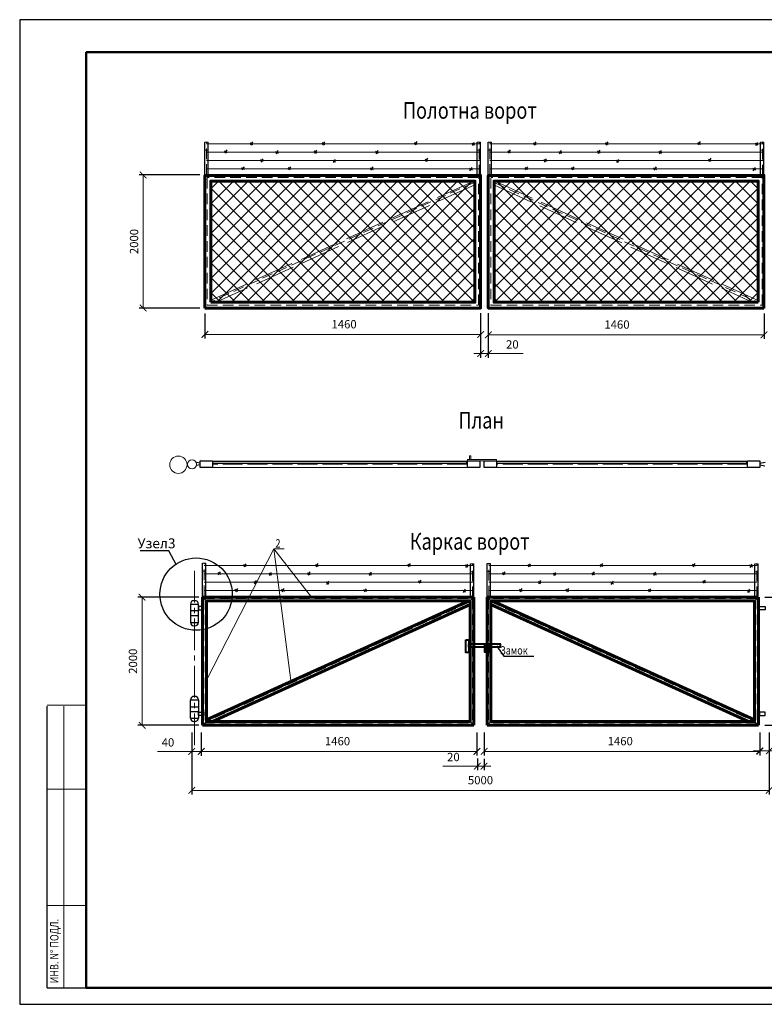
# Model space of a CAD drawing. Units: millimetres. Extents: x -1225 to 16319, y 574 to 6331.
# Drawn here: x 15450 to 15674, y 6035 to 6331 of the extents above; entities that cross this region are included whole.
import ezdxf

# ---------------------------------------------------------------- set-up
doc = ezdxf.new("R2010")
doc.units = ezdxf.units.MM
for name, pattern in [('ACAD_ISO02W100', [15, 12, -3]), ('CENTER2', [28.575, 19.05, -3.175, 3.175, -3.175]), ('DASHED2', [9.525, 6.35, -3.175])]:
    doc.linetypes.add(name, pattern=pattern)
doc.layers.add('62_TITLE BLOCK TEXT', color=7, linetype='Continuous')
doc.layers.add('ЛИНИЯ', color=7, linetype='Continuous')
for name, color, linetype, lineweight in [('Размеры', 7, 'Continuous', 20), ('Рамка', 7, 'Continuous', 50), ('Сл1рамка', 7, 'Continuous', 20), ('Сл2шт0.3', 7, 'Continuous', 30)]:
    doc.layers.add(name, color=color, linetype=linetype, lineweight=lineweight)
doc.styles.add('romans', font='romans.shx', dxfattribs={"width": 0.8, "oblique": 8, "height": 2.5})
doc.dimstyles.new('М100', dxfattribs={"dimtxt": 2.5, "dimasz": 2, "dimexe": 1.25, "dimexo": 1.5, "dimgap": 1.5, "dimtad": 1, "dimlfac": 100, "dimzin": 12, "dimtxsty": 'romans', "dimblk": 'ARCHTICK', "dimcen": 2.5, "dimaunit": 1, "dimadec": 1, "dimazin": 3, "dimtfac": 1, "dimtmove": 0, "dimatfit": 3, "dimfxl": 1, "dimlwd": 20, "dimarcsym": 0})

# ---------------------------------------------------------------- blocks, each defined once
blk = doc.blocks.new('_ArchTick')
at = {"color": 0, "linetype": 'ByBlock', "const_width": 0.15}
blk.add_lwpolyline([(-0.5, -0.5), (0.5, 0.5)], dxfattribs=at)
blk = doc.blocks.new('*D112')
at = {"layer": 'Defpoints', "color": 0, "transparency": 16777216}
for p in [(15588.57, 6243.86), (15590.88, 6243.86), (15590.88, 6230.81)]:
    blk.add_point(p, dxfattribs=at)
at = {"layer": 'ЛИНИЯ', "color": 0, "lineweight": -2, "transparency": 16777216}
for p, q in [((15588.57, 6242.36), (15588.57, 6229.56)), ((15590.88, 6242.36), (15590.88, 6229.56))]:
    blk.add_line(p, q, dxfattribs=at)
at = {"layer": 'ЛИНИЯ', "color": 0, "lineweight": 20, "transparency": 16777216}
for p, q in [((15588.57, 6230.81), (15586.57, 6230.81)), ((15588.57, 6230.81), (15590.88, 6230.81)), ((15590.88, 6230.81), (15601.32, 6230.81))]:
    blk.add_line(p, q, dxfattribs=at)
at = {"layer": 'ЛИНИЯ', "color": 0, "lineweight": 20, "transparency": 16777216, "xscale": 2, "yscale": 2, "zscale": 2}
blk.add_blockref('_ArchTick', (15588.57, 6230.81), dxfattribs=at)
at = {"layer": 'ЛИНИЯ', "color": 0, "lineweight": 20, "transparency": 16777216, "xscale": 2, "yscale": 2, "zscale": 2, "rotation": 180}
blk.add_blockref('_ArchTick', (15590.88, 6230.81), dxfattribs=at)
at = {"layer": 'ЛИНИЯ', "color": 0, "lineweight": 20, "transparency": 16777216, "insert": (15598.1, 6233.56), "char_height": 2.5, "attachment_point": 5, "style": 'romans'}
blk.add_mtext('{\\Fromans.shx|c204;20}', dxfattribs=at)
blk = doc.blocks.new('*D113')
at = {"layer": 'Defpoints', "color": 0, "transparency": 16777216}
for p in [(15590.88, 6244.49), (15673.76, 6244.39), (15673.76, 6236.46)]:
    blk.add_point(p, dxfattribs=at)
at = {"layer": 'ЛИНИЯ', "color": 0, "lineweight": -2, "transparency": 16777216}
for p, q in [((15590.88, 6242.99), (15590.88, 6235.21)), ((15673.76, 6242.89), (15673.76, 6235.21))]:
    blk.add_line(p, q, dxfattribs=at)
at = {"layer": 'ЛИНИЯ', "color": 0, "lineweight": 20, "transparency": 16777216}
blk.add_line((15590.88, 6236.46), (15673.76, 6236.46), dxfattribs=at)
at = {"layer": 'ЛИНИЯ', "color": 0, "lineweight": 20, "transparency": 16777216, "xscale": 2, "yscale": 2, "zscale": 2, "rotation": 180}
blk.add_blockref('_ArchTick', (15590.88, 6236.46), dxfattribs=at)
at = {"layer": 'ЛИНИЯ', "color": 0, "lineweight": 20, "transparency": 16777216, "xscale": 2, "yscale": 2, "zscale": 2}
blk.add_blockref('_ArchTick', (15673.76, 6236.46), dxfattribs=at)
at = {"layer": 'ЛИНИЯ', "color": 0, "transparency": 16777216, "insert": (15629.55, 6239.21), "char_height": 2.5, "attachment_point": 5, "style": 'romans'}
blk.add_mtext('1460', dxfattribs=at)
blk = doc.blocks.new('*D114')
at = {"layer": 'Defpoints', "color": 0, "transparency": 16777216}
for p in [(15505.68, 6244.39), (15588.57, 6244.49), (15588.57, 6236.55)]:
    blk.add_point(p, dxfattribs=at)
at = {"layer": 'ЛИНИЯ', "color": 0, "lineweight": -2, "transparency": 16777216}
for p, q in [((15505.68, 6242.89), (15505.68, 6235.3)), ((15588.57, 6242.99), (15588.57, 6235.3))]:
    blk.add_line(p, q, dxfattribs=at)
at = {"layer": 'ЛИНИЯ', "color": 0, "lineweight": 20, "transparency": 16777216}
blk.add_line((15505.68, 6236.55), (15588.57, 6236.55), dxfattribs=at)
at = {"layer": 'ЛИНИЯ', "color": 0, "lineweight": 20, "transparency": 16777216, "xscale": 2, "yscale": 2, "zscale": 2, "rotation": 180}
blk.add_blockref('_ArchTick', (15505.68, 6236.55), dxfattribs=at)
at = {"layer": 'ЛИНИЯ', "color": 0, "lineweight": 20, "transparency": 16777216, "xscale": 2, "yscale": 2, "zscale": 2}
blk.add_blockref('_ArchTick', (15588.57, 6236.55), dxfattribs=at)
at = {"layer": 'ЛИНИЯ', "color": 0, "transparency": 16777216, "insert": (15547.52, 6239.3), "char_height": 2.5, "attachment_point": 5, "style": 'romans'}
blk.add_mtext('1460', dxfattribs=at)
blk = doc.blocks.new('*D115')
at = {"layer": 'Defpoints', "color": 0, "transparency": 16777216}
for p in [(15487.13, 6284.49), (15505.7, 6284.49), (15505.7, 6244.49)]:
    blk.add_point(p, dxfattribs=at)
at = {"layer": 'ЛИНИЯ', "color": 0, "lineweight": -2, "transparency": 16777216}
for p, q in [((15504.2, 6284.49), (15485.88, 6284.49)), ((15504.2, 6244.49), (15485.88, 6244.49))]:
    blk.add_line(p, q, dxfattribs=at)
at = {"layer": 'ЛИНИЯ', "color": 0, "lineweight": 20, "transparency": 16777216}
blk.add_line((15487.13, 6244.49), (15487.13, 6284.49), dxfattribs=at)
at = {"layer": 'ЛИНИЯ', "color": 0, "lineweight": 20, "transparency": 16777216, "xscale": 2, "yscale": 2, "zscale": 2}
for p, rotation in [((15487.13, 6284.49), 90), ((15487.13, 6244.49), 270)]:
    blk.add_blockref('_ArchTick', p, dxfattribs=dict(at, rotation=rotation))
at = {"layer": 'ЛИНИЯ', "color": 0, "transparency": 16777216, "insert": (15484.38, 6264.49), "char_height": 2.5, "attachment_point": 5, "rotation": 90, "style": 'romans'}
blk.add_mtext('{\\Fromans.shx|c204;2000}', dxfattribs=at)
blk = doc.blocks.new('*D116')
at = {"layer": 'Defpoints', "color": 0, "transparency": 16777216}
for p in [(15501.73, 6118.42), (15675.33, 6118.42), (15501.73, 6099.49)]:
    blk.add_point(p, dxfattribs=at)
at = {"layer": 'ЛИНИЯ', "color": 0, "lineweight": -2, "transparency": 16777216}
for p, q in [((15501.73, 6116.92), (15501.73, 6098.24)), ((15675.33, 6116.92), (15675.33, 6098.24))]:
    blk.add_line(p, q, dxfattribs=at)
at = {"layer": 'ЛИНИЯ', "color": 0, "lineweight": 20, "transparency": 16777216}
blk.add_line((15675.33, 6099.49), (15501.73, 6099.49), dxfattribs=at)
at = {"layer": 'ЛИНИЯ', "color": 0, "lineweight": 20, "transparency": 16777216, "xscale": 2, "yscale": 2, "zscale": 2, "rotation": 180}
blk.add_blockref('_ArchTick', (15501.73, 6099.49), dxfattribs=at)
at = {"layer": 'ЛИНИЯ', "color": 0, "lineweight": 20, "transparency": 16777216, "xscale": 2, "yscale": 2, "zscale": 2}
blk.add_blockref('_ArchTick', (15675.33, 6099.49), dxfattribs=at)
at = {"layer": 'ЛИНИЯ', "color": 0, "lineweight": 20, "transparency": 16777216, "insert": (15588.53, 6102.24), "char_height": 2.5, "attachment_point": 5, "style": 'romans'}
blk.add_mtext('5000', dxfattribs=at)
blk = doc.blocks.new('*D117')
at = {"layer": 'Defpoints', "color": 0, "transparency": 16777216}
for p in [(15587.6, 6110.56), (15589.6, 6110.5), (15587.6, 6106.77)]:
    blk.add_point(p, dxfattribs=at)
at = {"layer": 'ЛИНИЯ', "color": 0, "lineweight": 20, "transparency": 16777216}
for p, q in [((15587.6, 6106.77), (15577.16, 6106.77)), ((15589.6, 6106.77), (15587.6, 6106.77)), ((15589.6, 6106.77), (15591.6, 6106.77))]:
    blk.add_line(p, q, dxfattribs=at)
at = {"layer": 'ЛИНИЯ', "color": 0, "lineweight": -2, "transparency": 16777216}
for p, q in [((15587.6, 6109.06), (15587.6, 6105.52)), ((15589.6, 6109), (15589.6, 6105.52))]:
    blk.add_line(p, q, dxfattribs=at)
at = {"layer": 'ЛИНИЯ', "color": 0, "lineweight": 20, "transparency": 16777216, "xscale": 2, "yscale": 2, "zscale": 2}
blk.add_blockref('_ArchTick', (15587.6, 6106.77), dxfattribs=at)
at = {"layer": 'ЛИНИЯ', "color": 0, "lineweight": 20, "transparency": 16777216, "xscale": 2, "yscale": 2, "zscale": 2, "rotation": 180}
blk.add_blockref('_ArchTick', (15589.6, 6106.77), dxfattribs=at)
at = {"layer": 'ЛИНИЯ', "color": 0, "transparency": 16777216, "insert": (15580.38, 6109.52), "char_height": 2.5, "attachment_point": 5, "style": 'romans'}
blk.add_mtext('{\\Fromans.shx|c204;20}', dxfattribs=at)
blk = doc.blocks.new('*D118')
at = {"layer": 'Defpoints', "color": 0, "transparency": 16777216}
for p in [(15672.46, 6118.42), (15675.33, 6118.42), (15675.33, 6111.38)]:
    blk.add_point(p, dxfattribs=at)
at = {"layer": 'ЛИНИЯ', "color": 0, "lineweight": -2, "transparency": 16777216}
for p, q in [((15672.46, 6116.92), (15672.46, 6110.13)), ((15675.33, 6116.92), (15675.33, 6110.13))]:
    blk.add_line(p, q, dxfattribs=at)
at = {"layer": 'ЛИНИЯ', "color": 0, "lineweight": 20, "transparency": 16777216}
for p, q in [((15672.46, 6111.38), (15670.46, 6111.38)), ((15672.46, 6111.38), (15675.33, 6111.38)), ((15675.33, 6111.38), (15685.65, 6111.38))]:
    blk.add_line(p, q, dxfattribs=at)
at = {"layer": 'ЛИНИЯ', "color": 0, "lineweight": 20, "transparency": 16777216, "xscale": 2, "yscale": 2, "zscale": 2}
blk.add_blockref('_ArchTick', (15672.46, 6111.38), dxfattribs=at)
at = {"layer": 'ЛИНИЯ', "color": 0, "lineweight": 20, "transparency": 16777216, "xscale": 2, "yscale": 2, "zscale": 2, "rotation": 180}
blk.add_blockref('_ArchTick', (15675.33, 6111.38), dxfattribs=at)
at = {"layer": 'ЛИНИЯ', "color": 0, "transparency": 16777216, "insert": (15682.49, 6114.13), "char_height": 2.5, "attachment_point": 5, "style": 'romans'}
blk.add_mtext('{\\Fromans.shx|c204;40}', dxfattribs=at)
blk = doc.blocks.new('*D39')
at = {"layer": 'Defpoints', "color": 0, "transparency": 16777216}
for p in [(15589.6, 6118.42), (15672.48, 6118.32), (15589.6, 6111.22)]:
    blk.add_point(p, dxfattribs=at)
at = {"layer": 'ЛИНИЯ', "color": 0, "lineweight": -2, "transparency": 16777216}
for p, q in [((15589.6, 6116.92), (15589.6, 6109.97)), ((15672.48, 6116.82), (15672.48, 6109.97))]:
    blk.add_line(p, q, dxfattribs=at)
at = {"layer": 'ЛИНИЯ', "color": 0, "lineweight": 20, "transparency": 16777216}
blk.add_line((15672.48, 6111.22), (15589.6, 6111.22), dxfattribs=at)
at = {"layer": 'ЛИНИЯ', "color": 0, "lineweight": 20, "transparency": 16777216, "xscale": 2, "yscale": 2, "zscale": 2, "rotation": 180}
blk.add_blockref('_ArchTick', (15589.6, 6111.22), dxfattribs=at)
at = {"layer": 'ЛИНИЯ', "color": 0, "lineweight": 20, "transparency": 16777216, "xscale": 2, "yscale": 2, "zscale": 2}
blk.add_blockref('_ArchTick', (15672.48, 6111.22), dxfattribs=at)
at = {"layer": 'ЛИНИЯ', "color": 0, "transparency": 16777216, "insert": (15630.54, 6113.97), "char_height": 2.5, "attachment_point": 5, "style": 'romans'}
blk.add_mtext('1460', dxfattribs=at)
blk = doc.blocks.new('*D40')
at = {"layer": 'Defpoints', "color": 0, "transparency": 16777216}
for p in [(15672.46, 6157.58), (15691.04, 6157.58), (15672.46, 6119.07)]:
    blk.add_point(p, dxfattribs=at)
at = {"layer": 'ЛИНИЯ', "color": 0, "lineweight": -2, "transparency": 16777216}
for p, q in [((15673.96, 6157.58), (15692.29, 6157.58)), ((15673.96, 6119.07), (15692.29, 6119.07))]:
    blk.add_line(p, q, dxfattribs=at)
at = {"layer": 'ЛИНИЯ', "color": 0, "lineweight": 20, "transparency": 16777216}
blk.add_line((15691.04, 6119.07), (15691.04, 6157.58), dxfattribs=at)
at = {"layer": 'ЛИНИЯ', "color": 0, "lineweight": 20, "transparency": 16777216, "xscale": 2, "yscale": 2, "zscale": 2}
for p, rotation in [((15691.04, 6157.58), 90), ((15691.04, 6119.07), 270)]:
    blk.add_blockref('_ArchTick', p, dxfattribs=dict(at, rotation=rotation))
at = {"layer": 'ЛИНИЯ', "color": 0, "transparency": 16777216, "insert": (15688.29, 6138.32), "char_height": 2.5, "attachment_point": 5, "rotation": 90, "style": 'romans'}
blk.add_mtext('{\\Fromans.shx|c204;2000}', dxfattribs=at)
blk = doc.blocks.new('*D41')
at = {"layer": 'Defpoints', "color": 0, "transparency": 16777216}
for p in [(15501.73, 6118.42), (15504.6, 6118.42), (15501.73, 6111.17)]:
    blk.add_point(p, dxfattribs=at)
at = {"layer": 'ЛИНИЯ', "color": 0, "lineweight": -2, "transparency": 16777216}
for p, q in [((15501.73, 6116.92), (15501.73, 6109.92)), ((15504.6, 6116.92), (15504.6, 6109.92))]:
    blk.add_line(p, q, dxfattribs=at)
at = {"layer": 'ЛИНИЯ', "color": 0, "lineweight": 20, "transparency": 16777216}
for p, q in [((15501.73, 6111.17), (15491.41, 6111.17)), ((15504.6, 6111.17), (15501.73, 6111.17)), ((15504.6, 6111.17), (15506.6, 6111.17))]:
    blk.add_line(p, q, dxfattribs=at)
at = {"layer": 'ЛИНИЯ', "color": 0, "lineweight": 20, "transparency": 16777216, "xscale": 2, "yscale": 2, "zscale": 2}
blk.add_blockref('_ArchTick', (15501.73, 6111.17), dxfattribs=at)
at = {"layer": 'ЛИНИЯ', "color": 0, "lineweight": 20, "transparency": 16777216, "xscale": 2, "yscale": 2, "zscale": 2, "rotation": 180}
blk.add_blockref('_ArchTick', (15504.6, 6111.17), dxfattribs=at)
at = {"layer": 'ЛИНИЯ', "color": 0, "transparency": 16777216, "insert": (15494.57, 6113.92), "char_height": 2.5, "attachment_point": 5, "style": 'romans'}
blk.add_mtext('{\\Fromans.shx|c204;40}', dxfattribs=at)
blk = doc.blocks.new('*D42')
at = {"layer": 'Defpoints', "color": 0, "transparency": 16777216}
for p in [(15504.58, 6118.32), (15587.46, 6118.42), (15587.46, 6111.21)]:
    blk.add_point(p, dxfattribs=at)
at = {"layer": 'ЛИНИЯ', "color": 0, "lineweight": -2, "transparency": 16777216}
for p, q in [((15504.58, 6116.82), (15504.58, 6109.96)), ((15587.46, 6116.92), (15587.46, 6109.96))]:
    blk.add_line(p, q, dxfattribs=at)
at = {"layer": 'ЛИНИЯ', "color": 0, "lineweight": 20, "transparency": 16777216}
blk.add_line((15504.58, 6111.21), (15587.46, 6111.21), dxfattribs=at)
at = {"layer": 'ЛИНИЯ', "color": 0, "lineweight": 20, "transparency": 16777216, "xscale": 2, "yscale": 2, "zscale": 2, "rotation": 180}
blk.add_blockref('_ArchTick', (15504.58, 6111.21), dxfattribs=at)
at = {"layer": 'ЛИНИЯ', "color": 0, "lineweight": 20, "transparency": 16777216, "xscale": 2, "yscale": 2, "zscale": 2}
blk.add_blockref('_ArchTick', (15587.46, 6111.21), dxfattribs=at)
at = {"layer": 'ЛИНИЯ', "color": 0, "transparency": 16777216, "insert": (15545.55, 6113.96), "char_height": 2.5, "attachment_point": 5, "style": 'romans'}
blk.add_mtext('1460', dxfattribs=at)
blk = doc.blocks.new('*D43')
at = {"layer": 'Defpoints', "color": 0, "transparency": 16777216}
for p in [(15486.8, 6157.58), (15505.38, 6157.58), (15505.38, 6119.07)]:
    blk.add_point(p, dxfattribs=at)
at = {"layer": 'ЛИНИЯ', "color": 0, "lineweight": -2, "transparency": 16777216}
for p, q in [((15503.88, 6157.58), (15485.55, 6157.58)), ((15503.88, 6119.07), (15485.55, 6119.07))]:
    blk.add_line(p, q, dxfattribs=at)
at = {"layer": 'ЛИНИЯ', "color": 0, "lineweight": 20, "transparency": 16777216}
blk.add_line((15486.8, 6119.07), (15486.8, 6157.58), dxfattribs=at)
at = {"layer": 'ЛИНИЯ', "color": 0, "lineweight": 20, "transparency": 16777216, "xscale": 2, "yscale": 2, "zscale": 2}
for p, rotation in [((15486.8, 6157.58), 90), ((15486.8, 6119.07), 270)]:
    blk.add_blockref('_ArchTick', p, dxfattribs=dict(at, rotation=rotation))
at = {"layer": 'ЛИНИЯ', "color": 0, "transparency": 16777216, "insert": (15484.05, 6138.32), "char_height": 2.5, "attachment_point": 5, "rotation": 90, "style": 'romans'}
blk.add_mtext('{\\Fromans.shx|c204;2000}', dxfattribs=at)

msp = doc.modelspace()

# ---------------------------------------------------------------- hatches: boundary and pattern name
at = {"layer": 'Размеры', "linetype": 'ByBlock', "lineweight": 20, "ltscale": 0.5}
h = msp.add_hatch(dxfattribs=at)
h.set_pattern_fill('ANSI37', color=0, style=0)
h.set_pattern_definition([(45, (-12663.5178, 2383.0244), (-2.24506403, 2.24506403), []), (135, (-12663.5178, 2383.0244), (-2.24506403, -2.24506403), [])])
h.paths.add_polyline_path([(15507.43322, 6246.21854), (15586.83457, 6246.21854), (15586.83457, 6282.65105), (15507.43322, 6282.65105)])
h = msp.add_hatch(dxfattribs=at)
h.set_pattern_fill('ANSI37', color=0, style=0)
h.set_pattern_definition([(135, (43842.9633, 2383.0244), (2.24506403, 2.24506403), []), (45, (43842.9633, 2383.0244), (2.24506403, -2.24506403), [])])
h.paths.add_polyline_path([(15672.01233, 6246.21854), (15592.61098, 6246.21854), (15592.61098, 6282.65105), (15672.01233, 6282.65105)])

# ---------------------------------------------------------------- linework, layer by layer
for p, q in [((15869, 6331.177), (15450, 6331.177)), ((15450, 6331.177), (15450, 6035.177)), ((15505.62267, 6284.22953), (15505.62267, 6294.35439)), ((15506.64828, 6284.22953), (15506.64828, 6294.35439)), ((15587.48027, 6284.22953), (15587.48027, 6294.35439)), ((15588.50588, 6284.22953), (15588.50588, 6294.35439)), ((15590.80043, 6284.22953), (15590.80043, 6294.35439)), ((15591.82604, 6284.22953), (15591.82604, 6294.35439)), ((15672.65803, 6284.22953), (15672.65803, 6294.35439)), ((15673.68364, 6284.22953), (15673.68364, 6294.35439)), ((15504.94838, 6157.65175), (15504.94838, 6167.77661)), ((15505.97399, 6157.65175), (15505.97399, 6167.77661)), ((15585.48823, 6157.42809), (15585.48823, 6167.55294)), ((15586.51384, 6157.42809), (15586.51384, 6167.55294)), ((15590.50477, 6157.53397), (15590.50477, 6167.65882)), ((15591.53038, 6157.53397), (15591.53038, 6167.65882)), ((15670.99698, 6157.42809), (15670.99698, 6167.55294)), ((15672.02259, 6157.42809), (15672.02259, 6167.55294)), ((15593.36749, 6142.97539), (15595.53992, 6139.80303)), ((15595.53992, 6139.80303), (15604.56386, 6139.80303)), ((15450, 6035.177), (15869, 6035.177))]:
    msp.add_line(p, q)
at = {"lineweight": 50}
for p, q in [((15470, 6321.43772), (15470, 6040.177)), ((15470, 6040.177), (15859.00105, 6040.177))]:
    msp.add_line(p, q, dxfattribs=at)
at = {"lineweight": 20}
for p, q in [((15506.15707, 6293.85896), (15588.50588, 6293.85836)), ((15591.33483, 6293.85896), (15673.68364, 6293.85836)), ((15506.15707, 6291.35905), (15588.50588, 6291.358)), ((15591.33483, 6291.35905), (15673.68364, 6291.358)), ((15506.15707, 6288.85905), (15588.50588, 6288.858)), ((15591.33483, 6288.85905), (15673.68364, 6288.858)), ((15506.15707, 6286.35905), (15588.50588, 6286.358)), ((15591.33483, 6286.35905), (15673.68364, 6286.358)), ((15505.48277, 6167.05751), (15586.51384, 6167.05691)), ((15591.03916, 6167.05751), (15671.59801, 6167.05691)), ((15505.48277, 6164.55759), (15586.51384, 6164.55655)), ((15591.03916, 6164.55759), (15671.59801, 6164.55656)), ((15505.48277, 6162.05759), (15586.51384, 6162.05655)), ((15591.03916, 6162.05759), (15671.59801, 6162.05656)), ((15505.48277, 6159.55759), (15586.51384, 6159.55655)), ((15591.03916, 6159.55759), (15671.59801, 6159.55656))]:
    msp.add_line(p, q, dxfattribs=at)
at = {"lineweight": 40}
for p, q in [((15470, 6124.85486), (15470, 6040.177)), ((15470, 6040.177), (15859.00105, 6040.177))]:
    msp.add_line(p, q, dxfattribs=at)
at = {"layer": 'ЛИНИЯ', "lineweight": 20}
for p, q in [((15505.62267, 6294.35439), (15506.64828, 6294.35439)), ((15587.48027, 6294.35439), (15588.50588, 6294.35439)), ((15590.80043, 6294.35439), (15591.82604, 6294.35439)), ((15672.65803, 6294.35439), (15673.68364, 6294.35439)), ((15505.62267, 6291.94816), (15506.64828, 6291.94484)), ((15587.48027, 6291.94816), (15588.50588, 6291.94484)), ((15590.80043, 6291.94816), (15591.82604, 6291.94484)), ((15672.65803, 6291.94816), (15673.68364, 6291.94484)), ((15526.40484, 6172.08774), (15506.13168, 6132.6168)), ((15526.40484, 6172.08774), (15529.54417, 6172.08774)), ((15526.40484, 6172.08774), (15531.58137, 6131.72942)), ((15537.7709, 6157.58111), (15526.40484, 6172.08774)), ((15504.94838, 6167.77661), (15505.97399, 6167.77661)), ((15585.48823, 6167.55294), (15586.51384, 6167.55294)), ((15590.50477, 6167.65882), (15591.53038, 6167.65882)), ((15670.99698, 6167.55294), (15672.02259, 6167.55294)), ((15504.94838, 6165.37038), (15505.97399, 6165.36706)), ((15585.48823, 6165.14672), (15586.51384, 6165.1434)), ((15590.50477, 6165.2526), (15591.53038, 6165.24928)), ((15670.99698, 6165.14672), (15672.02259, 6165.1434))]:
    msp.add_line(p, q, dxfattribs=at)
at = {"layer": 'ЛИНИЯ'}
for p, q in [((15519.24668, 6294.18942), (15520.08341, 6293.66384)), ((15519.97466, 6294.42582), (15519.35692, 6293.44605)), ((15540.91449, 6294.22557), (15541.75122, 6293.69999)), ((15541.64247, 6294.46197), (15541.02473, 6293.48221)), ((15568.68658, 6294.28323), (15569.52331, 6293.75765)), ((15569.41456, 6294.51963), (15568.79682, 6293.53987)), ((15585.89433, 6294.05483), (15586.73106, 6293.52925)), ((15586.62231, 6294.29123), (15586.00457, 6293.31147)), ((15604.42444, 6294.18942), (15605.26117, 6293.66384)), ((15605.15242, 6294.42582), (15604.53468, 6293.44605)), ((15626.09225, 6294.22557), (15626.92898, 6293.69999)), ((15626.82023, 6294.46197), (15626.20249, 6293.48221)), ((15653.86434, 6294.28323), (15654.70107, 6293.75765)), ((15654.59232, 6294.51963), (15653.97458, 6293.53987)), ((15671.07209, 6294.05483), (15671.90882, 6293.52925)), ((15671.80007, 6294.29123), (15671.18233, 6293.31147)), ((15511.57767, 6291.79877), (15512.41439, 6291.2732)), ((15512.30564, 6292.03517), (15511.68791, 6291.05541)), ((15526.84532, 6291.58784), (15527.68205, 6291.06226)), ((15527.5733, 6291.82424), (15526.95556, 6290.84448)), ((15538.49553, 6291.70551), (15539.33226, 6291.17994)), ((15539.22351, 6291.94191), (15538.60577, 6290.96215)), ((15556.94265, 6291.61929), (15557.77937, 6291.09371)), ((15557.67062, 6291.85569), (15557.05289, 6290.87593)), ((15596.75543, 6291.79877), (15597.59215, 6291.2732)), ((15597.4834, 6292.03517), (15596.86566, 6291.05541)), ((15612.02308, 6291.58784), (15612.85981, 6291.06226)), ((15612.75106, 6291.82424), (15612.13332, 6290.84448)), ((15623.67329, 6291.70551), (15624.51001, 6291.17994)), ((15624.40126, 6291.94191), (15623.78353, 6290.96215)), ((15642.12041, 6291.61929), (15642.95713, 6291.09371)), ((15642.84838, 6291.85569), (15642.23065, 6290.87593)), ((15522.34242, 6289.12688), (15523.17915, 6288.6013)), ((15523.0704, 6289.36328), (15522.45266, 6288.38352)), ((15544.12076, 6288.95535), (15544.95749, 6288.42977)), ((15544.84874, 6289.19174), (15544.231, 6288.21198)), ((15571.86369, 6289.29542), (15572.70041, 6288.76984)), ((15572.59166, 6289.53182), (15571.97393, 6288.55206)), ((15607.52018, 6289.12688), (15608.3569, 6288.6013)), ((15608.24816, 6289.36328), (15607.63042, 6288.38352)), ((15629.29852, 6288.95535), (15630.13525, 6288.42977)), ((15630.0265, 6289.19174), (15629.40876, 6288.21198)), ((15657.04145, 6289.29542), (15657.87817, 6288.76984)), ((15657.76942, 6289.53182), (15657.15169, 6288.55206)), ((15516.7138, 6286.73624), (15517.55052, 6286.21066)), ((15517.44177, 6286.97263), (15516.82404, 6285.99287)), ((15530.71502, 6286.73624), (15531.55175, 6286.21066)), ((15531.443, 6286.97263), (15530.82526, 6285.99287)), ((15555.39436, 6286.67957), (15556.23109, 6286.15399)), ((15556.12234, 6286.91596), (15555.5046, 6285.9362)), ((15585.15682, 6286.51643), (15585.99354, 6285.99086)), ((15585.88479, 6286.75283), (15585.26706, 6285.77307)), ((15601.89156, 6286.73624), (15602.72828, 6286.21066)), ((15602.61953, 6286.97263), (15602.00179, 6285.99287)), ((15615.89278, 6286.73624), (15616.7295, 6286.21066)), ((15616.62075, 6286.97263), (15616.00302, 6285.99287)), ((15640.57212, 6286.67957), (15641.40884, 6286.15399)), ((15641.30009, 6286.91596), (15640.68236, 6285.9362)), ((15670.33458, 6286.51643), (15671.1713, 6285.99086)), ((15671.06255, 6286.75283), (15670.44481, 6285.77307)), ((15673.74384, 6244.48703), (15673.74384, 6264.48703)), ((15504.2897, 6197.81228), (15503.15072, 6198.04)), ((15504.2897, 6197.33872), (15503.15072, 6197.111)), ((15672.48282, 6197.82458), (15674.08748, 6198.1454)), ((15672.48282, 6197.32642), (15674.02725, 6197.01764)), ((15494.79228, 6171.50809), (15486.18701, 6171.50809)), ((15497.13604, 6167.19069), (15494.79228, 6171.50809)), ((15517.25464, 6167.38797), (15518.09136, 6166.8624)), ((15517.98262, 6167.62437), (15517.36488, 6166.64461)), ((15538.92245, 6167.42413), (15539.75917, 6166.89855)), ((15539.65042, 6167.66052), (15539.03269, 6166.68076)), ((15566.69454, 6167.48179), (15567.53127, 6166.95621)), ((15567.42252, 6167.71818), (15566.80478, 6166.73842)), ((15583.90229, 6167.25338), (15584.73901, 6166.72781)), ((15584.63027, 6167.48978), (15584.01253, 6166.51002)), ((15602.76339, 6167.38797), (15603.60012, 6166.8624)), ((15603.49137, 6167.62437), (15602.87363, 6166.64461)), ((15624.4312, 6167.42413), (15625.26792, 6166.89855)), ((15625.15917, 6167.66052), (15624.54144, 6166.68076)), ((15652.20329, 6167.48179), (15653.04002, 6166.95621)), ((15652.93127, 6167.71818), (15652.31353, 6166.73842)), ((15669.41104, 6167.25338), (15670.24777, 6166.72781)), ((15670.13902, 6167.48978), (15669.52128, 6166.51002)), ((15509.58562, 6164.99733), (15510.42235, 6164.47175)), ((15510.3136, 6165.23373), (15509.69586, 6164.25396)), ((15524.85328, 6164.78639), (15525.69, 6164.26082)), ((15525.58126, 6165.02279), (15524.96352, 6164.04303)), ((15536.50349, 6164.90407), (15537.34021, 6164.37849)), ((15537.23146, 6165.14047), (15536.61372, 6164.16071)), ((15554.9506, 6164.81784), (15555.78733, 6164.29227)), ((15555.67858, 6165.05424), (15555.06084, 6164.07448)), ((15570.59962, 6162.73037), (15569.98188, 6161.75061)), ((15595.09437, 6164.99733), (15595.9311, 6164.47175)), ((15595.82235, 6165.23373), (15595.20461, 6164.25396)), ((15610.36203, 6164.78639), (15611.19876, 6164.26082)), ((15611.09001, 6165.02279), (15610.47227, 6164.04303)), ((15622.01224, 6164.90407), (15622.84896, 6164.37849)), ((15622.74021, 6165.14047), (15622.12248, 6164.16071)), ((15640.45936, 6164.81784), (15641.29608, 6164.29227)), ((15641.18733, 6165.05424), (15640.56959, 6164.07448)), ((15656.10837, 6162.73037), (15655.49063, 6161.75061)), ((15514.72175, 6159.93479), (15515.55848, 6159.40921)), ((15515.44973, 6160.17119), (15514.83199, 6159.19143)), ((15520.35038, 6162.32544), (15521.1871, 6161.79986)), ((15521.07835, 6162.56183), (15520.46061, 6161.58207)), ((15528.72297, 6159.93479), (15529.5597, 6159.40921)), ((15529.45095, 6160.17119), (15528.83321, 6159.19143)), ((15542.12872, 6162.1539), (15542.96544, 6161.62833)), ((15542.85669, 6162.3903), (15542.23896, 6161.41054)), ((15553.40232, 6159.87812), (15554.23904, 6159.35255)), ((15554.13029, 6160.11452), (15553.51255, 6159.13476)), ((15569.87164, 6162.49398), (15570.70837, 6161.9684)), ((15583.89275, 6159.95139), (15583.27501, 6158.97163)), ((15600.2305, 6159.93479), (15601.06723, 6159.40921)), ((15600.95848, 6160.17119), (15600.34074, 6159.19143)), ((15605.85913, 6162.32544), (15606.69585, 6161.79986)), ((15606.5871, 6162.56183), (15605.96937, 6161.58207)), ((15614.23173, 6159.93479), (15615.06845, 6159.40921)), ((15614.9597, 6160.17119), (15614.34197, 6159.19143)), ((15627.63747, 6162.1539), (15628.4742, 6161.62833)), ((15628.36545, 6162.3903), (15627.74771, 6161.41054)), ((15638.91107, 6159.87812), (15639.74779, 6159.35255)), ((15639.63904, 6160.11452), (15639.02131, 6159.13476)), ((15655.38039, 6162.49398), (15656.21712, 6161.9684)), ((15669.4015, 6159.95139), (15668.78376, 6158.97163)), ((15583.16477, 6159.71499), (15584.0015, 6159.18941)), ((15668.67352, 6159.71499), (15669.51025, 6159.18941)), ((15501.37498, 6155.51641), (15503.71121, 6155.51641)), ((15501.37498, 6155.51641), (15501.37498, 6149.98518)), ((15502.71121, 6156.51641), (15502.37498, 6156.51641)), ((15503.71121, 6149.98518), (15503.71121, 6155.51641)), ((15501.37498, 6153.53036), (15503.71121, 6153.53036)), ((15501.37498, 6152.11095), (15503.71121, 6152.11095)), ((15501.37498, 6149.98518), (15503.71121, 6149.98518)), ((15502.37498, 6148.98518), (15502.71121, 6148.98518)), ((15502.37498, 6127.74814), (15502.71121, 6127.74814)), ((15501.37498, 6126.74814), (15503.71121, 6126.74814)), ((15501.37498, 6121.21692), (15501.37498, 6126.74814)), ((15501.37498, 6124.62238), (15503.71121, 6124.62238)), ((15503.71121, 6126.74814), (15503.71121, 6121.21692)), ((15501.37498, 6123.20296), (15503.71121, 6123.20296)), ((15501.37498, 6121.21692), (15503.71121, 6121.21692)), ((15502.71121, 6120.21692), (15502.37498, 6120.21692))]:
    msp.add_line(p, q, dxfattribs=at)
at = {"layer": 'ЛИНИЯ', "linetype": 'ACAD_ISO02W100', "lineweight": 20}
for p, q in [((15586.48903, 6282.65105), (15507.23363, 6246.72622)), ((15586.83457, 6281.54279), (15509.05354, 6246.28627)), ((15592.74437, 6281.40198), (15670.21475, 6246.28627)), ((15593.11871, 6282.49718), (15672.03466, 6246.72622))]:
    msp.add_line(p, q, dxfattribs=at)
at = {"layer": 'ЛИНИЯ', "linetype": 'CENTER2', "lineweight": 20, "ltscale": 0.5}
msp.add_line((15502.5431, 6165.48483), (15502.5431, 6112.9868), dxfattribs=at)
at = {"layer": 'ЛИНИЯ', "lineweight": 35}
for p, q in [((15504.97963, 6157.57694), (15506.13168, 6156.42489)), ((15586.57404, 6157.59889), (15585.42198, 6156.44683)), ((15590.49037, 6157.59889), (15591.64242, 6156.44683)), ((15672.08477, 6157.57694), (15670.93272, 6156.42489)), ((15506.13168, 6120.2305), (15504.97963, 6119.06805)), ((15585.40088, 6120.20106), (15586.57404, 6119.049)), ((15591.62132, 6120.20106), (15590.49106, 6119.06833)), ((15670.93272, 6120.2305), (15672.08477, 6119.06805))]:
    msp.add_line(p, q, dxfattribs=at)
at = {"layer": 'ЛИНИЯ', "lineweight": 60}
for p, q in [((15504.97963, 6157.57694), (15504.97963, 6119.06625)), ((15504.98161, 6157.58111), (15586.57404, 6157.58111)), ((15586.57404, 6157.59889), (15586.57404, 6119.0475)), ((15590.49037, 6157.59889), (15590.49007, 6119.06722)), ((15672.08279, 6157.58111), (15590.49037, 6157.58111)), ((15672.08477, 6157.57694), (15672.08477, 6119.06625)), ((15585.04764, 6156.42905), (15506.13168, 6120.6581)), ((15506.13168, 6156.42905), (15585.42198, 6156.42905)), ((15506.13168, 6156.42489), (15506.13168, 6120.2305)), ((15585.42198, 6155.33385), (15507.95159, 6120.21814)), ((15585.42198, 6156.44683), (15585.42198, 6120.17995)), ((15591.64242, 6156.44683), (15591.64242, 6120.20706)), ((15670.93272, 6156.42905), (15591.64242, 6156.42905)), ((15591.64242, 6155.33385), (15669.11281, 6120.21814)), ((15592.01677, 6156.42905), (15670.93272, 6120.6581)), ((15670.93272, 6156.42489), (15670.93272, 6120.2305)), ((15504.97963, 6119.06608), (15586.57404, 6119.0475)), ((15506.09759, 6120.21814), (15585.42198, 6120.21814)), ((15672.08477, 6119.06608), (15590.49106, 6119.06833)), ((15670.96681, 6120.21814), (15591.64242, 6120.21814))]:
    msp.add_line(p, q, dxfattribs=at)
at = {"layer": 'ЛИНИЯ', "lineweight": 40}
msp.add_line((15590.3222, 6142.57711), (15591.06364, 6142.57711), dxfattribs=at)
at = {"layer": 'ЛИНИЯ', "lineweight": 60}
for points in [[(15505.70172, 6244.48703), (15588.56608, 6244.48703), (15588.56608, 6284.38256), (15505.70172, 6284.38256)], [(15673.74384, 6244.48703), (15590.87947, 6244.48703), (15590.87947, 6284.38256), (15673.74384, 6284.38256)], [(15507.43322, 6246.21854), (15586.83457, 6246.21854), (15586.83457, 6282.65105), (15507.43322, 6282.65105)], [(15672.01233, 6246.21854), (15592.61098, 6246.21854), (15592.61098, 6282.65105), (15672.01233, 6282.65105)]]:
    msp.add_lwpolyline(points, close=True, dxfattribs=at)
at = {"layer": 'ЛИНИЯ', "lineweight": 20}
msp.add_lwpolyline([(15673.76155, 6244.38893), (15671.51649, 6244.38893), (15671.51649, 6244.38893), (15673.76155, 6244.38893)], close=True, dxfattribs=at)
at = {"layer": 'ЛИНИЯ'}
for points in [[(15504.29088, 6198.96194), (15504.29811, 6198.96194)], [(15507.9937, 6198.47806), (15584.3239, 6198.47806), (15584.3239, 6197.7211), (15507.9937, 6197.7211)], [(15593.36248, 6198.47806), (15668.50824, 6198.47806), (15668.50824, 6197.7211), (15593.36248, 6197.7211)], [(15504.29811, 6198.20497), (15504.29088, 6198.20497)]]:
    msp.add_lwpolyline(points, dxfattribs=at)
for points in [[(15504.29811, 6198.52419), (15507.9937, 6198.52419), (15507.9937, 6196.54448), (15504.29811, 6196.54448)], [(15584.60289, 6198.52419), (15588.29848, 6198.52419), (15588.29848, 6196.54448), (15584.60289, 6196.54448)], [(15589.66688, 6198.52419), (15593.36248, 6198.52419), (15593.36248, 6196.54448), (15589.66688, 6196.54448)], [(15668.78722, 6198.52419), (15672.48282, 6198.52419), (15672.48282, 6196.54448), (15668.78722, 6196.54448)], [(15503.71121, 6153.7505), (15505.40269, 6153.7505), (15505.40269, 6154.73395), (15503.71121, 6154.73395)], [(15674.13004, 6153.7505), (15672.43856, 6153.7505), (15672.43856, 6154.73395), (15674.13004, 6154.73395)], [(15503.71121, 6122.98283), (15505.40269, 6122.98283), (15505.40269, 6121.99938), (15503.71121, 6121.99938)], [(15674.13004, 6122.98283), (15672.43856, 6122.98283), (15672.43856, 6121.99938), (15674.13004, 6121.99938)]]:
    msp.add_lwpolyline(points, close=True, dxfattribs=at)
at = {"layer": 'ЛИНИЯ', "lineweight": 40}
for points in [[(15584.1347, 6144.75602), (15585.06224, 6144.75602), (15585.06224, 6140.96459), (15584.1347, 6140.96459)], [(15589.82029, 6143.09864), (15590.3222, 6143.09864), (15590.3222, 6141.04259), (15589.82029, 6141.04259)], [(15591.06364, 6143.28723), (15591.50742, 6143.28723), (15591.50742, 6141.08137), (15591.06364, 6141.08137)]]:
    msp.add_lwpolyline(points, close=True, dxfattribs=at)
msp.add_lwpolyline([(15589.82029, 6142.57711), (15585.04605, 6142.57711), (15585.04605, 6143.52263), (15594.44999, 6143.52263), (15594.44999, 6142.57711), (15591.50742, 6142.57711)], dxfattribs=at)
at = {"layer": 'ЛИНИЯ'}
msp.add_circle((15503.03278, 6158.47718), 10.87306, dxfattribs=at)
for centre, start, end in [((15502.37498, 6155.51641), 90, 180), ((15502.71121, 6155.51641), 0, 90), ((15502.37498, 6149.98518), 180, 270), ((15502.71121, 6149.98518), 270, 0), ((15502.37498, 6126.74814), 90, 180), ((15502.71121, 6126.74814), 0, 90), ((15502.37498, 6121.21692), 180, 270), ((15502.71121, 6121.21692), 270, 0)]:
    msp.add_arc(centre, 1, start, end, dxfattribs=at)
at = {"layer": 'Размеры', "linetype": 'DASHED2', "lineweight": 20, "ltscale": 0.5}
for p, q in [((15506.15707, 6284.5285), (15506.15707, 6294.35439)), ((15588.0813, 6284.38256), (15588.0813, 6294.35439)), ((15591.33483, 6284.5285), (15591.33483, 6294.35439)), ((15673.25906, 6284.38256), (15673.25906, 6294.35439)), ((15506.33399, 6283.65176), (15506.33399, 6245.35511)), ((15587.92777, 6283.73359), (15506.39553, 6283.73359)), ((15586.64799, 6282.28053), (15507.39259, 6246.35571)), ((15587.92777, 6245.35511), (15587.92777, 6283.73359)), ((15591.64885, 6283.65176), (15591.64885, 6245.35511)), ((15673.24263, 6283.73359), (15591.71039, 6283.73359)), ((15592.80147, 6282.12739), (15671.71742, 6246.35643)), ((15673.24263, 6245.35511), (15673.24263, 6283.73359)), ((15506.33399, 6245.35511), (15587.92777, 6245.35511)), ((15591.64885, 6245.35511), (15673.24263, 6245.35511)), ((15505.48277, 6157.95072), (15505.48277, 6167.77661)), ((15586.08926, 6157.58111), (15586.08926, 6167.55294)), ((15591.03916, 6157.83293), (15591.03916, 6167.65882)), ((15671.59801, 6157.58111), (15671.59801, 6167.55294)), ((15505.40269, 6157.15388), (15505.40269, 6119.49415)), ((15505.40442, 6157.15805), (15586.15098, 6157.15805)), ((15586.15098, 6157.17583), (15586.13514, 6119.48152)), ((15590.91343, 6157.17583), (15590.91343, 6119.49317)), ((15671.65998, 6157.15805), (15590.91343, 6157.15805)), ((15671.66171, 6157.15388), (15671.66171, 6119.49415)), ((15585.42198, 6156.13424), (15506.18582, 6120.21814)), ((15591.64242, 6156.13424), (15670.87859, 6120.21814)), ((15505.39722, 6119.48915), (15586.13514, 6119.48068)), ((15671.66718, 6119.48915), (15590.91343, 6119.48915))]:
    msp.add_line(p, q, dxfattribs=at)
at = {"layer": 'Размеры', "color": 0, "linetype": 'ByBlock', "ltscale": 0.5}
for p, q in [((15586.83457, 6246.11406), (15586.83457, 6282.65105)), ((15504.2897, 6197.20703), (15504.2897, 6198.10966)), ((15584.60289, 6196.54448), (15504.2897, 6196.54448)), ((15668.78722, 6196.54448), (15593.36248, 6196.54448))]:
    msp.add_line(p, q, dxfattribs=at)
at = {"layer": 'Размеры', "color": 0, "linetype": 'ACAD_ISO02W100', "ltscale": 0.5}
for p, q in [((15584.53061, 6197.53949), (15507.9937, 6197.53949)), ((15668.78722, 6197.53949), (15593.36248, 6197.53949))]:
    msp.add_line(p, q, dxfattribs=at)
at = {"layer": 'Размеры', "linetype": 'ByBlock', "ltscale": 0.5}
for points in [[(15584.60289, 6198.52419), (15593.36153, 6198.52419), (15593.36153, 6198.95652), (15584.60289, 6198.95652)], [(15585.19027, 6198.95652), (15585.66529, 6198.95652), (15585.66529, 6200.0245), (15585.19027, 6200.0245)]]:
    msp.add_lwpolyline(points, close=True, dxfattribs=at)
msp.add_circle((15497.70073, 6197.39362), 2.59769, dxfattribs=at)
at = {"layer": 'Размеры', "color": 0, "linetype": 'ByBlock', "ltscale": 0.5}
msp.add_circle((15501.81945, 6197.51525), 1.36485, dxfattribs=at)
at = {"layer": 'Рамка', "lineweight": 50}
msp.add_line((15859.00105, 6321.43772), (15470, 6321.43772), dxfattribs=at)
at = {"layer": 'Сл1рамка'}
for p, q in [((15470.28794, 6125.06564), (15458.28794, 6125.06564)), ((15463.28794, 6124.85486), (15463.28794, 6040.177)), ((15470.28794, 6099.85486), (15458.28794, 6099.85486)), ((15470.28794, 6064.85486), (15458.28794, 6064.85486))]:
    msp.add_line(p, q, dxfattribs=at)
at = {"layer": 'Сл2шт0.3'}
for q in [(15458.28794, 6124.85486), (15470, 6040.177)]:
    msp.add_line((15458.28794, 6040.177), q, dxfattribs=at)

# ---------------------------------------------------------------- texts
at = {"lineweight": 35, "style": 'romans', "oblique": 8, "width": 0.8}
for s, p in [('Полотна ворот', (15565.21578, 6301.4071)), ('План', (15581.87836, 6208.26575)), ('Каркас ворот', (15567.28134, 6171.83993))]:
    msp.add_text(s, height=5, dxfattribs=at).set_placement(p)
at = {"style": 'romans', "oblique": 8, "width": 0.8}
msp.add_text(' Замок', height=2.5, dxfattribs=at).set_placement((15593.80282, 6140.32436))
at = {"insert": (15485.4444, 6175.25769), "char_height": 3, "width": 14.6986293, "attachment_point": 1, "style": 'romans'}
msp.add_mtext('{\\Fromans.shx|c204;Узел3}', dxfattribs=at)
at = {"layer": '62_TITLE BLOCK TEXT', "style": 'romans', "width": 0.8}
msp.add_text('ИНВ. N%%D ПОДЛ.', height=2.5, rotation=90, dxfattribs=at).set_placement((15461.65597, 6041.48273))
at = {"layer": 'ЛИНИЯ', "lineweight": 20, "style": 'romans', "oblique": 8, "width": 0.8}
msp.add_text('2', height=2.5, dxfattribs=at).set_placement((15526.87378, 6172.50417))

# ---------------------------------------------------------------- dimensions: what is measured, and where the dimension line sits
at = {"layer": 'ЛИНИЯ'}
for base, p1, p2, picture, middle in [((15487.12827, 6284.48703), (15505.70172, 6244.48703), (15505.70172, 6284.48703), '*D115', (15484.37827, 6264.48703)), ((15486.80317, 6157.58111), (15505.37677, 6119.06599), (15505.37662, 6157.58111), '*D43', (15484.05317, 6138.32355)), ((15691.03808, 6157.58111), (15672.46465, 6119.06607), (15672.46463, 6157.58111), '*D40', (15688.28808, 6138.32359))]:
    dim = msp.add_linear_dim(base=base, p1=p1, p2=p2, angle=90, text='{\\Fromans.shx|c204;2000}', dimstyle='М100', dxfattribs=at)
    dim.commit()
    dim.dimension.update_dxf_attribs({"geometry": picture, "text_midpoint": middle})
for base, p1, p2, text, picture, middle in [((15588.56608, 6236.55053), (15505.684, 6244.38893), (15588.56608, 6244.48703), '1460', '*D114', (15547.51611, 6236.55053)), ((15673.76155, 6236.45581), (15590.87947, 6244.48703), (15673.76155, 6244.38893), '1460', '*D113', (15629.55249, 6236.45581)), ((15501.73447, 6111.17336), (15504.59977, 6118.4189), (15501.73447, 6118.4189), '{\\Fromans.shx|c204;40}', '*D41', (15494.57359, 6111.17336)), ((15587.46414, 6111.20767), (15504.58206, 6118.3208), (15587.46414, 6118.4189), '1460', '*D42', (15545.5544, 6111.20767))]:
    dim = msp.add_linear_dim(base=base, p1=p1, p2=p2, text=text, dimstyle='М100', dxfattribs=at)
    dim.commit()
    dim.dimension.update_dxf_attribs({"geometry": picture, "text_midpoint": middle, "dimtype": 160})
at = {"layer": 'ЛИНИЯ', "lineweight": 20}
dim = msp.add_linear_dim(base=(15590.87947, 6230.80941), p1=(15588.56608, 6243.86203), p2=(15590.87947, 6243.86203), text='{\\Fromans.shx|c204;20}', dimstyle='М100', dxfattribs=at)
dim.commit()
dim.dimension.update_dxf_attribs({"geometry": '*D112', "text_midpoint": (15598.09891, 6230.80941), "dimtype": 160})
dim = msp.add_linear_dim(base=(15501.73447, 6099.48959), p1=(15675.32993, 6118.4189), p2=(15501.73447, 6118.4189), text='5000', dimstyle='М100', dxfattribs=at)
dim.commit()
dim.dimension.update_dxf_attribs({"geometry": '*D116', "text_midpoint": (15588.5322, 6102.23959)})
at = {"layer": 'ЛИНИЯ'}
for base, p1, p2, text, picture, middle in [((15589.60027, 6111.21794), (15672.48234, 6118.3208), (15589.60027, 6118.4189), '1460', '*D39', (15630.54, 6111.21794)), ((15675.32993, 6111.38447), (15672.46463, 6118.4189), (15675.32993, 6118.4189), '{\\Fromans.shx|c204;40}', '*D118', (15682.49081, 6111.38447)), ((15587.60027, 6106.7711), (15589.60027, 6110.50213), (15587.60027, 6110.56449), '{\\Fromans.shx|c204;20}', '*D117', (15580.38083, 6106.7711))]:
    dim = msp.add_linear_dim(base=base, p1=p1, p2=p2, angle=180, text=text, dimstyle='М100', dxfattribs=at)
    dim.commit()
    dim.dimension.update_dxf_attribs({"geometry": picture, "text_midpoint": middle, "dimtype": 160})

doc.saveas('drawing.dxf')
